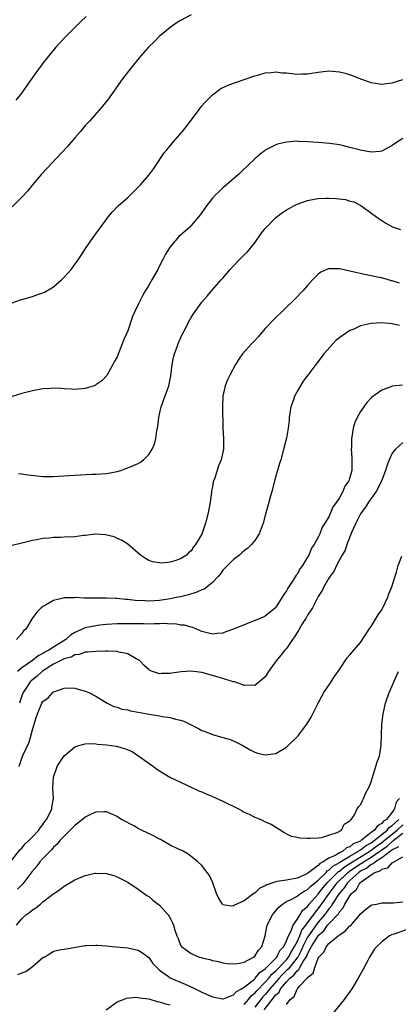
# Model space of a CAD drawing. Units: inches. Extents: x 2508000 to 2511000, y 1524000 to 1527000.
# Drawn here: x 2508879 to 2508950, y 1524836 to 1525022 of the extents above; entities that cross this region are included whole.
import ezdxf

# ---------------------------------------------------------------- set-up
doc = ezdxf.new("R2010")
doc.units = ezdxf.units.IN
doc.header["$MEASUREMENT"] = 0
doc.layers.add('LD25081524_10ft', color=83, linetype='Continuous')

msp = doc.modelspace()

# ---------------------------------------------------------------- linework, layer by layer
at = {"layer": 'LD25081524_10ft'}
for points, elevation in [([(2508911, 1525023.13), (2508909, 1525022.06), (2508908.34, 1525021.66), (2508907, 1525020.73), (2508904.97, 1525019), (2508904.02, 1525017.98), (2508902.96, 1525017), (2508901.19, 1525015), (2508899.58, 1525013), (2508898.03, 1525011), (2508895.18, 1525007), (2508893.56, 1525005), (2508891.77, 1525003), (2508891, 1525002.17), (2508890.01, 1525001), (2508889, 1524999.87), (2508888.28, 1524999), (2508887.69, 1524998.31), (2508886.5, 1524997), (2508883.84, 1524994.16), (2508882.72, 1524993), (2508881.01, 1524991), (2508880.13, 1524989.87), (2508879, 1524988.64), (2508877.16, 1524986.84)], 7260), ([(2508891.18, 1525022.82), (2508890.18, 1525021.82), (2508887.3, 1525019), (2508886.18, 1525017.82), (2508885.44, 1525017), (2508883.77, 1525015), (2508883, 1525013.97), (2508882.57, 1525013.43), (2508882.25, 1525013), (2508880.09, 1525009.91), (2508879, 1525008.39), (2508877.9, 1525007)], 7270), ([(2508877, 1524968.6), (2508878.77, 1524969.23), (2508881, 1524969.88), (2508881.85, 1524970.15), (2508883, 1524970.56), (2508883.3, 1524970.7), (2508885, 1524971.71), (2508886.48, 1524973), (2508887, 1524973.52), (2508887.71, 1524974.29), (2508888.32, 1524975), (2508889.79, 1524977), (2508890.25, 1524977.75), (2508891.06, 1524978.94), (2508892.51, 1524981), (2508895.41, 1524985), (2508896.11, 1524985.88), (2508897.21, 1524987), (2508899, 1524988.61), (2508900.21, 1524989.79), (2508901, 1524990.53), (2508901.44, 1524991), (2508903, 1524992.81), (2508903.92, 1524994.08), (2508905.91, 1524997), (2508906.38, 1524997.62), (2508907, 1524998.33), (2508907.55, 1524999), (2508909.32, 1525001), (2508910.04, 1525001.96), (2508910.89, 1525003), (2508911, 1525003.17), (2508912.37, 1525005), (2508912.62, 1525005.38), (2508913, 1525005.9), (2508913.52, 1525006.48), (2508914.01, 1525007), (2508915, 1525008), (2508916.37, 1525009), (2508916.75, 1525009.25), (2508918.13, 1525009.87), (2508919.59, 1525010.41), (2508921, 1525010.89), (2508923, 1525011.6), (2508923.77, 1525011.77), (2508925, 1525012.15), (2508926.19, 1525012.19), (2508927, 1525012.31), (2508928.16, 1525012.16), (2508929, 1525012.12), (2508931, 1525011.88), (2508931.93, 1525011.93), (2508933, 1525011.94), (2508935, 1525012.29), (2508937, 1525012.52), (2508939, 1525012.34), (2508940.06, 1525012.06), (2508941.6, 1525011.6), (2508943, 1525011.01), (2508945, 1525010.32), (2508945.81, 1525010.19), (2508947, 1525010.03), (2508947.89, 1525010.1), (2508949, 1525010.25), (2508951, 1525010.9)], 7250), ([(2508951, 1524999.75), (2508949.78, 1524999), (2508949, 1524998.39), (2508947, 1524997.33), (2508946.71, 1524997.29), (2508945, 1524997.12), (2508943, 1524997.52), (2508941, 1524998.06), (2508939.6, 1524998.4), (2508939, 1524998.53), (2508937.19, 1524998.81), (2508935.01, 1524998.99), (2508933, 1524999.13), (2508931.18, 1524999.18), (2508931, 1524999.21), (2508929, 1524999.06), (2508927.33, 1524998.67), (2508927, 1524998.55), (2508925, 1524997.51), (2508924.73, 1524997.27), (2508924.35, 1524997), (2508923, 1524995.87), (2508920.53, 1524993.47), (2508920, 1524993), (2508919, 1524992.09), (2508917.7, 1524991), (2508917, 1524990.39), (2508916.28, 1524989.72), (2508915.53, 1524989), (2508915, 1524988.44), (2508913.87, 1524987), (2508913, 1524985.76), (2508912.71, 1524985.29), (2508912.47, 1524985), (2508911, 1524983.29), (2508910.72, 1524983), (2508909, 1524981.49), (2508908.76, 1524981.24), (2508907, 1524979.26), (2508906.13, 1524977.87), (2508905.7, 1524977), (2508905, 1524975.67), (2508904.67, 1524975), (2508903.57, 1524973), (2508903, 1524972), (2508902.36, 1524971), (2508901.87, 1524970.13), (2508901.29, 1524969), (2508901, 1524968.33), (2508900.36, 1524967), (2508899.94, 1524966.06), (2508899, 1524963.35), (2508898.28, 1524961.72), (2508897, 1524958.49), (2508896.48, 1524957.52), (2508896.17, 1524957), (2508895.04, 1524954.96), (2508894.09, 1524953.91), (2508893, 1524953.14), (2508892.91, 1524953.09), (2508892.68, 1524953), (2508891, 1524952.5), (2508889, 1524952.3), (2508888.34, 1524952.34), (2508887, 1524952.41), (2508886.46, 1524952.46), (2508885, 1524952.52), (2508884.5, 1524952.5), (2508883, 1524952.39), (2508881, 1524952.04), (2508879, 1524951.5), (2508877, 1524950.91)], 7240), ([(2508878.38, 1524936.38), (2508879, 1524936.32), (2508880.14, 1524936.14), (2508881.94, 1524935.94), (2508883, 1524935.84), (2508883.83, 1524935.83), (2508885, 1524935.83), (2508885.88, 1524935.88), (2508889, 1524936.1), (2508892.25, 1524936.25), (2508893, 1524936.26), (2508895, 1524936.39), (2508897, 1524936.79), (2508897.69, 1524937), (2508898.65, 1524937.35), (2508899, 1524937.45), (2508901, 1524938.29), (2508901.43, 1524938.57), (2508901.97, 1524939), (2508903, 1524939.98), (2508903.62, 1524941), (2508904.06, 1524941.94), (2508904.33, 1524943), (2508904.53, 1524944.53), (2508904.66, 1524945), (2508904.71, 1524945.29), (2508904.89, 1524947), (2508905, 1524947.6), (2508905.31, 1524949), (2508906.76, 1524953), (2508907.13, 1524954.87), (2508907.41, 1524957), (2508907.67, 1524958.33), (2508907.87, 1524959), (2508908.37, 1524960.37), (2508908.57, 1524961), (2508909.29, 1524962.7), (2508909.96, 1524963.96), (2508910.49, 1524965), (2508911, 1524965.9), (2508911.43, 1524966.57), (2508913, 1524968.79), (2508914.04, 1524969.96), (2508914.89, 1524971), (2508916.66, 1524973), (2508917, 1524973.35), (2508918.34, 1524975), (2508919, 1524975.66), (2508920.24, 1524977), (2508921, 1524977.74), (2508921.67, 1524978.33), (2508923, 1524980.02), (2508924.25, 1524981.75), (2508925, 1524982.74), (2508925.22, 1524983), (2508927, 1524984.79), (2508927.26, 1524985), (2508928.27, 1524985.73), (2508929, 1524986.22), (2508929.52, 1524986.48), (2508930.39, 1524987), (2508931, 1524987.31), (2508933, 1524987.99), (2508934.24, 1524988.24), (2508935, 1524988.37), (2508936.47, 1524988.47), (2508937, 1524988.48), (2508938.42, 1524988.42), (2508940.18, 1524988.18), (2508941, 1524987.9), (2508941.73, 1524987.73), (2508943.04, 1524987.04), (2508946.52, 1524984.52), (2508947, 1524984.24), (2508947.75, 1524983.75), (2508949.03, 1524983.03), (2508950.55, 1524982.55)], 7230), ([(2508950.37, 1524972.37), (2508949, 1524972.82), (2508948.84, 1524972.84), (2508947, 1524973.38), (2508946.54, 1524973.46), (2508945, 1524973.78), (2508944.05, 1524973.95), (2508942.33, 1524974.33), (2508941, 1524974.67), (2508939.09, 1524975.09), (2508939, 1524975.12), (2508937.12, 1524975.12), (2508937, 1524975.14), (2508936.65, 1524975), (2508935.51, 1524974.49), (2508935, 1524974.11), (2508933.91, 1524973), (2508933, 1524971.97), (2508932.18, 1524971), (2508931.58, 1524970.42), (2508931, 1524969.8), (2508930.22, 1524969), (2508929, 1524967.83), (2508928.19, 1524967), (2508927, 1524965.88), (2508925, 1524963.83), (2508924.26, 1524963), (2508923.71, 1524962.29), (2508923, 1524961.53), (2508922.45, 1524961), (2508920.67, 1524959), (2508919.98, 1524958.02), (2508919.36, 1524957), (2508918.28, 1524955), (2508917.87, 1524954.13), (2508917.42, 1524953), (2508916.95, 1524951), (2508916.89, 1524949.11), (2508917.01, 1524945), (2508917.12, 1524943), (2508917.11, 1524941), (2508916.69, 1524939), (2508916.14, 1524937.86), (2508915.9, 1524937), (2508915.38, 1524935.38), (2508915.16, 1524934.84), (2508915, 1524933.86), (2508914.84, 1524933.16), (2508914.82, 1524932.82), (2508914.58, 1524931), (2508914.31, 1524929.69), (2508914.23, 1524929), (2508913.71, 1524927), (2508913.54, 1524926.46), (2508913, 1524924.96), (2508911.84, 1524923), (2508911.46, 1524922.54), (2508911, 1524921.79), (2508910.55, 1524921.45), (2508910.1, 1524921), (2508909, 1524920.3), (2508907.92, 1524919.92), (2508907, 1524919.67), (2508905.48, 1524919.48), (2508905, 1524919.5), (2508903.71, 1524919.71), (2508903, 1524919.98), (2508902.37, 1524920.37), (2508901.45, 1524921), (2508899.04, 1524923.04), (2508897.82, 1524923.82), (2508897, 1524924.13), (2508896.42, 1524924.42), (2508894.83, 1524924.83), (2508892.93, 1524924.93), (2508891, 1524924.68), (2508890.68, 1524924.68), (2508889, 1524924.44), (2508887, 1524924.36), (2508886.29, 1524924.29), (2508885, 1524924.31), (2508884.15, 1524924.16), (2508883, 1524924.1), (2508881.84, 1524923.84), (2508881, 1524923.72), (2508879, 1524923.25), (2508877.2, 1524922.8)], 7220), ([(2508950.38, 1524964.38), (2508949, 1524964.7), (2508947, 1524964.86), (2508945, 1524964.76), (2508944.67, 1524964.67), (2508943, 1524964.33), (2508941.71, 1524963.71), (2508941, 1524963.42), (2508939.55, 1524962.45), (2508938.42, 1524961.58), (2508937.85, 1524961), (2508936.04, 1524959), (2508935, 1524957.6), (2508934.52, 1524957), (2508933.01, 1524954.99), (2508932.16, 1524953.84), (2508931, 1524951.88), (2508930.52, 1524951), (2508930.31, 1524950.31), (2508929.83, 1524949), (2508929.54, 1524947), (2508929.53, 1524946.47), (2508929.34, 1524945), (2508929, 1524943.11), (2508928.58, 1524941.42), (2508927.94, 1524939), (2508927.7, 1524938.3), (2508927.32, 1524937), (2508927, 1524935.97), (2508926.25, 1524933), (2508925.91, 1524931.91), (2508925.54, 1524930.46), (2508925.1, 1524929), (2508924.59, 1524927), (2508923.86, 1524925), (2508923, 1524923.76), (2508922.42, 1524923), (2508921.68, 1524922.32), (2508921, 1524921.8), (2508920.59, 1524921.41), (2508920.1, 1524921), (2508919, 1524920.18), (2508917.84, 1524919), (2508917, 1524918.11), (2508916.55, 1524917.45), (2508916.14, 1524917), (2508915, 1524915.8), (2508914.04, 1524915), (2508913.45, 1524914.55), (2508913, 1524914.4), (2508912.05, 1524913.95), (2508910.51, 1524913.49), (2508909, 1524913.11), (2508908.48, 1524913), (2508907, 1524912.72), (2508905, 1524912.43), (2508903, 1524912.29), (2508902.31, 1524912.31), (2508900.42, 1524912.42), (2508899, 1524912.59), (2508898.61, 1524912.61), (2508897, 1524912.77), (2508896.76, 1524912.76), (2508895, 1524912.85), (2508894.84, 1524912.84), (2508893, 1524912.86), (2508892.84, 1524912.84), (2508891, 1524912.87), (2508890.84, 1524912.84), (2508889, 1524912.94), (2508888.91, 1524912.91), (2508887, 1524912.9), (2508886.83, 1524912.83), (2508885, 1524912.39), (2508883.5, 1524911.5), (2508883, 1524911.25), (2508882.67, 1524911), (2508881.81, 1524910.19), (2508880.95, 1524909), (2508879.73, 1524907), (2508879.32, 1524906.68), (2508879, 1524906.17), (2508878.02, 1524905)], 7210), ([(2508950.9, 1524953.1), (2508949, 1524952.9), (2508948.81, 1524952.81), (2508947, 1524952.15), (2508945.16, 1524950.84), (2508944.19, 1524949.81), (2508943.59, 1524949), (2508943, 1524948.11), (2508942.38, 1524947), (2508941.93, 1524946.07), (2508941.6, 1524945), (2508941.36, 1524943.36), (2508941.27, 1524943), (2508941.29, 1524941.29), (2508941.25, 1524941), (2508941.38, 1524939.38), (2508941.34, 1524938.66), (2508941.35, 1524937), (2508941, 1524935.66), (2508940.79, 1524935), (2508940.01, 1524933.99), (2508939.66, 1524933), (2508939, 1524931.82), (2508938.48, 1524931), (2508937.84, 1524930.16), (2508937.34, 1524929), (2508937, 1524928.24), (2508936.27, 1524927), (2508935.76, 1524926.24), (2508935.31, 1524925), (2508935, 1524924.38), (2508934.24, 1524923), (2508933.72, 1524922.28), (2508933.22, 1524921), (2508933, 1524920.6), (2508932, 1524919), (2508931.56, 1524918.44), (2508931, 1524917.39), (2508930.82, 1524917.18), (2508930.27, 1524916.27), (2508929.25, 1524914.75), (2508929, 1524914.21), (2508928.48, 1524913.52), (2508928.2, 1524913), (2508927, 1524911.11), (2508926.9, 1524911), (2508925, 1524909.46), (2508924.71, 1524909.29), (2508924.03, 1524909), (2508921, 1524907.83), (2508919, 1524906.95), (2508917.54, 1524906.46), (2508917, 1524906.24), (2508915.82, 1524906.18), (2508915, 1524906.05), (2508913, 1524906.57), (2508911.29, 1524907.29), (2508911, 1524907.33), (2508909.74, 1524907.74), (2508909, 1524907.76), (2508907.97, 1524907.97), (2508907, 1524907.94), (2508906.03, 1524908.03), (2508905, 1524907.97), (2508904, 1524908), (2508903, 1524907.94), (2508901.96, 1524907.96), (2508901, 1524907.96), (2508899, 1524908), (2508897, 1524907.99), (2508895, 1524907.85), (2508893.73, 1524907.73), (2508893, 1524907.64), (2508891, 1524907.26), (2508889.43, 1524906.57), (2508889, 1524906.36), (2508888.18, 1524905.82), (2508887.29, 1524905), (2508885, 1524903.59), (2508884.1, 1524903), (2508883.38, 1524902.62), (2508883, 1524902.37), (2508882.09, 1524901.91), (2508881, 1524901.03), (2508879, 1524899.7), (2508878.17, 1524899)], 7200), ([(2508951, 1524942.26), (2508949.6, 1524941), (2508949, 1524940.28), (2508948.41, 1524939), (2508948.01, 1524937.99), (2508947.74, 1524937), (2508947, 1524935.17), (2508946.95, 1524935), (2508946.33, 1524933.67), (2508945.93, 1524933), (2508944.53, 1524931), (2508943.94, 1524930.06), (2508943.14, 1524929), (2508943, 1524928.77), (2508942.08, 1524927), (2508941.36, 1524925.36), (2508940.42, 1524923), (2508940.08, 1524921.92), (2508939.51, 1524921), (2508939, 1524920.07), (2508938.45, 1524919), (2508938, 1524918), (2508937.24, 1524917), (2508937, 1524916.63), (2508936.07, 1524915), (2508935.73, 1524914.27), (2508935, 1524913.15), (2508933.89, 1524911), (2508933, 1524909.63), (2508932.64, 1524909), (2508931.99, 1524907.99), (2508931.39, 1524907), (2508931.27, 1524906.73), (2508931, 1524906.36), (2508930.5, 1524905.5), (2508930.14, 1524905), (2508929, 1524903.34), (2508928.69, 1524903), (2508927.95, 1524902.05), (2508927.04, 1524901), (2508925.6, 1524899), (2508925, 1524898), (2508924.48, 1524897.51), (2508923, 1524896.36), (2508922.39, 1524896.39), (2508921, 1524896.34), (2508920.54, 1524896.54), (2508919.16, 1524897), (2508918.95, 1524897.05), (2508917, 1524897.68), (2508916.11, 1524897.89), (2508915, 1524898.24), (2508913, 1524898.76), (2508911, 1524899.03), (2508909.1, 1524898.9), (2508907.34, 1524898.66), (2508907, 1524898.58), (2508905.39, 1524898.61), (2508905, 1524898.55), (2508903.67, 1524899), (2508903.19, 1524899.19), (2508903, 1524899.33), (2508902.14, 1524900.14), (2508901.28, 1524901), (2508901.13, 1524901.13), (2508900.62, 1524901.38), (2508899, 1524902.31), (2508897.36, 1524902.64), (2508897, 1524902.77), (2508895.2, 1524902.8), (2508894.83, 1524902.83), (2508893, 1524902.78), (2508891.39, 1524902.61), (2508891, 1524902.62), (2508889.83, 1524902.17), (2508889, 1524902.1), (2508888.3, 1524901.7), (2508887, 1524901.37), (2508886.23, 1524901), (2508885, 1524900.37), (2508883.29, 1524899.29), (2508882.86, 1524899), (2508881.88, 1524898.12), (2508880.76, 1524897.24), (2508880.55, 1524897), (2508879.77, 1524895.77), (2508879.26, 1524895), (2508879, 1524894.35), (2508878.57, 1524893)], 7190), ([(2508878.47, 1524881), (2508878.61, 1524881.39), (2508879, 1524882.62), (2508879.25, 1524883.25), (2508880.39, 1524885.61), (2508880.79, 1524887), (2508881, 1524887.95), (2508881.33, 1524889), (2508881.71, 1524890.29), (2508881.94, 1524891), (2508882.8, 1524893), (2508883, 1524893.32), (2508883.97, 1524894.03), (2508884.86, 1524895), (2508885, 1524895.11), (2508885.21, 1524895.21), (2508887, 1524895.83), (2508887.86, 1524895.86), (2508889, 1524895.83), (2508891, 1524895.28), (2508891.66, 1524895), (2508893, 1524894.33), (2508895.11, 1524893), (2508896.38, 1524892.38), (2508897, 1524892.21), (2508897.87, 1524891.87), (2508899, 1524891.7), (2508899.53, 1524891.53), (2508901, 1524891.31), (2508903.07, 1524890.93), (2508905, 1524890.62), (2508905.5, 1524890.5), (2508907, 1524890.28), (2508908.05, 1524889.95), (2508909, 1524889.76), (2508909.59, 1524889.59), (2508911, 1524888.88), (2508912.27, 1524888.27), (2508913, 1524887.85), (2508913.61, 1524887.61), (2508915, 1524887.06), (2508917, 1524886.49), (2508918.18, 1524886.18), (2508919, 1524885.87), (2508920.74, 1524885), (2508922.16, 1524884.16), (2508923, 1524883.72), (2508923.55, 1524883.55), (2508925, 1524883.2), (2508927, 1524883.46), (2508929, 1524884.67), (2508929.35, 1524885), (2508931.19, 1524886.81), (2508931.36, 1524887), (2508932.86, 1524889), (2508933.64, 1524890.36), (2508933.96, 1524891), (2508934.98, 1524893), (2508935.68, 1524894.32), (2508936.08, 1524895), (2508937.43, 1524897), (2508938.02, 1524897.98), (2508938.77, 1524899), (2508939, 1524899.36), (2508940.47, 1524901.53), (2508941, 1524902.12), (2508943, 1524904.46), (2508944.64, 1524907), (2508945, 1524907.49), (2508946.32, 1524909.68), (2508947, 1524910.66), (2508947.21, 1524911), (2508948.17, 1524913), (2508948.37, 1524913.63), (2508948.88, 1524915), (2508949.51, 1524917), (2508949.77, 1524917.77), (2508950.13, 1524919), (2508950.78, 1524920.78)], 7180), ([(2508876.89, 1524863), (2508878.7, 1524865.3), (2508879, 1524865.58), (2508879.62, 1524866.38), (2508880.32, 1524867), (2508881, 1524867.71), (2508882.2, 1524869), (2508882.51, 1524869.49), (2508883, 1524870.06), (2508883.36, 1524870.64), (2508883.69, 1524871), (2508884.42, 1524872.42), (2508884.66, 1524873), (2508884.68, 1524873.32), (2508885, 1524875), (2508884.87, 1524877), (2508884.97, 1524879), (2508885.7, 1524881), (2508886.17, 1524881.83), (2508887, 1524883.05), (2508889, 1524884.74), (2508889.78, 1524885), (2508890.73, 1524885.27), (2508891, 1524885.3), (2508892.65, 1524885.35), (2508893, 1524885.32), (2508893.27, 1524885.27), (2508895, 1524885.14), (2508895.96, 1524885), (2508896.84, 1524884.84), (2508898.43, 1524884.43), (2508899, 1524884.16), (2508899.83, 1524883.83), (2508901.11, 1524883), (2508903.85, 1524881), (2508904.54, 1524880.54), (2508905, 1524880.2), (2508906.97, 1524879), (2508909, 1524878.06), (2508911.22, 1524877), (2508912.44, 1524876.44), (2508913, 1524876.21), (2508913.83, 1524875.83), (2508915, 1524875.37), (2508917, 1524874.49), (2508919.94, 1524873), (2508920.62, 1524872.62), (2508921, 1524872.37), (2508921.98, 1524871.98), (2508923, 1524871.42), (2508923.34, 1524871.34), (2508924.18, 1524871), (2508925, 1524870.58), (2508926.11, 1524870.11), (2508927, 1524869.53), (2508927.93, 1524869), (2508928.56, 1524868.56), (2508929, 1524868.32), (2508929.88, 1524867.88), (2508931, 1524867.69), (2508931.54, 1524867.54), (2508933, 1524867.49), (2508933.45, 1524867.45), (2508935, 1524867.53), (2508935.62, 1524867.62), (2508937, 1524868.02), (2508938.55, 1524868.55), (2508939.41, 1524869), (2508939.91, 1524870.09), (2508941, 1524870.72), (2508941.25, 1524871), (2508941.76, 1524871.76), (2508942.34, 1524873), (2508942.62, 1524873.38), (2508943, 1524873.78), (2508943.38, 1524874.62), (2508943.57, 1524875), (2508944.02, 1524876.02), (2508944.68, 1524877.32), (2508945, 1524878.12), (2508945.24, 1524879), (2508945.39, 1524879.39), (2508945.9, 1524881), (2508946.12, 1524881.88), (2508946.55, 1524883), (2508946.91, 1524885), (2508947.03, 1524889), (2508947.24, 1524891), (2508947.68, 1524893), (2508948.39, 1524895), (2508949, 1524896.25), (2508949.28, 1524897), (2508949.81, 1524898.19), (2508950.14, 1524899)], 7170), ([(2508950.34, 1524875), (2508949.73, 1524874.27), (2508949.43, 1524873), (2508949, 1524872.39), (2508947.88, 1524871), (2508947.33, 1524870.67), (2508947, 1524870.25), (2508946.17, 1524869.83), (2508945.64, 1524869), (2508945, 1524868.52), (2508943.11, 1524867), (2508943, 1524866.93), (2508941.63, 1524866.37), (2508941, 1524865.82), (2508940.37, 1524865.63), (2508939.64, 1524865), (2508939, 1524864.68), (2508938.19, 1524864.19), (2508937, 1524863.67), (2508935.95, 1524863), (2508935.32, 1524862.68), (2508935, 1524862.33), (2508933, 1524860.81), (2508932.62, 1524860.62), (2508931, 1524859.91), (2508929.64, 1524859.64), (2508929, 1524859.56), (2508927.25, 1524859.25), (2508927, 1524859.24), (2508925.32, 1524858.68), (2508925, 1524858.45), (2508923.98, 1524858.02), (2508923, 1524857.09), (2508922.92, 1524857.08), (2508922.84, 1524857), (2508921, 1524855.64), (2508919.19, 1524854.81), (2508919, 1524854.65), (2508918.62, 1524854.62), (2508917, 1524854.9), (2508916.9, 1524855), (2508916.17, 1524856.17), (2508915.8, 1524857), (2508915.06, 1524859.06), (2508914.44, 1524860.44), (2508914.04, 1524861), (2508913, 1524862.3), (2508912.28, 1524863), (2508911.58, 1524863.58), (2508910.42, 1524864.42), (2508909.46, 1524865), (2508908.63, 1524865.37), (2508907, 1524866.17), (2508905.21, 1524867.21), (2508905, 1524867.29), (2508903.9, 1524867.9), (2508901.61, 1524869), (2508901, 1524869.31), (2508900.29, 1524869.71), (2508897.84, 1524871), (2508897.33, 1524871.33), (2508897, 1524871.59), (2508896.02, 1524872.02), (2508895, 1524872.42), (2508894.47, 1524872.47), (2508893, 1524872.36), (2508891.96, 1524871.96), (2508891, 1524871.45), (2508890.49, 1524871), (2508889, 1524869.89), (2508888.59, 1524869.41), (2508887, 1524867.88), (2508886.2, 1524867), (2508885.68, 1524866.32), (2508885, 1524865.76), (2508884.65, 1524865.35), (2508883, 1524863.64), (2508882.43, 1524863), (2508881.81, 1524862.19), (2508880.9, 1524861.1), (2508879.19, 1524858.81), (2508878.19, 1524857.81)], 7160), ([(2508878.02, 1524851), (2508879, 1524852.24), (2508879.76, 1524853), (2508880.51, 1524853.49), (2508881, 1524853.94), (2508881.68, 1524854.32), (2508882.53, 1524855), (2508883, 1524855.42), (2508884.81, 1524856.81), (2508886.21, 1524857.79), (2508887, 1524858.39), (2508889, 1524859.57), (2508891, 1524860.43), (2508892.84, 1524860.84), (2508893, 1524860.87), (2508895, 1524860.81), (2508896.4, 1524860.4), (2508897, 1524860.19), (2508897.79, 1524859.79), (2508899, 1524859.13), (2508901, 1524857.83), (2508902.65, 1524856.65), (2508903, 1524856.44), (2508903.77, 1524855.77), (2508905, 1524854.79), (2508906.65, 1524853), (2508906.8, 1524852.8), (2508907, 1524852.37), (2508907.49, 1524851.49), (2508907.68, 1524851), (2508907.91, 1524850.09), (2508908.26, 1524849), (2508908.51, 1524848.51), (2508909, 1524847.23), (2508909.08, 1524847.08), (2508909.15, 1524847), (2508911, 1524845.66), (2508912.51, 1524845), (2508912.89, 1524844.89), (2508913, 1524844.84), (2508914.51, 1524844.51), (2508915, 1524844.33), (2508916.13, 1524844.13), (2508917, 1524843.93), (2508917.8, 1524843.8), (2508919, 1524843.72), (2508919.77, 1524843.77), (2508921, 1524844.06), (2508922.76, 1524845), (2508923, 1524845.17), (2508923.7, 1524846.3), (2508924.34, 1524847), (2508924.98, 1524849), (2508925.29, 1524850.71), (2508925.38, 1524851), (2508926.39, 1524853), (2508927.58, 1524854.42), (2508928.23, 1524855), (2508929, 1524855.48), (2508929.9, 1524855.9), (2508931, 1524856.52), (2508931.68, 1524857), (2508932.5, 1524857.5), (2508933, 1524857.74), (2508933.62, 1524858.38), (2508935, 1524859.56), (2508936.47, 1524861), (2508936.72, 1524861.28), (2508937, 1524861.42), (2508937.79, 1524862.21), (2508939, 1524862.85), (2508939.08, 1524862.92), (2508941, 1524864.09), (2508942.62, 1524865), (2508942.82, 1524865.18), (2508943, 1524865.25), (2508943.96, 1524866.04), (2508945, 1524866.6), (2508945.56, 1524867), (2508947, 1524868.19), (2508948.04, 1524869), (2508948.46, 1524869.54), (2508949, 1524869.85), (2508950.25, 1524871)], 7150), ([(2508878.28, 1524841.73), (2508879, 1524842.01), (2508879.74, 1524842.26), (2508881, 1524843.22), (2508882.45, 1524844.45), (2508883, 1524844.89), (2508883.23, 1524845), (2508884.34, 1524845.66), (2508885, 1524846.09), (2508886.43, 1524846.43), (2508887, 1524846.52), (2508887.43, 1524846.57), (2508889.12, 1524846.88), (2508891, 1524847.18), (2508891.17, 1524847.17), (2508893, 1524847.27), (2508893.23, 1524847.23), (2508895, 1524847.11), (2508896.05, 1524847), (2508899, 1524846.73), (2508901, 1524846.28), (2508901.78, 1524845.78), (2508903, 1524844.89), (2508903.78, 1524843.78), (2508904.48, 1524843), (2508905, 1524842.52), (2508906.7, 1524841.3), (2508907, 1524841.07), (2508907.13, 1524841), (2508909.86, 1524839.86), (2508911.24, 1524839.24), (2508913, 1524838.39), (2508915, 1524837.5), (2508917, 1524837.1), (2508917.13, 1524837.13), (2508919, 1524837.85), (2508919.54, 1524838.46), (2508920.52, 1524839), (2508921, 1524839.31), (2508922.37, 1524840.37), (2508923, 1524840.9), (2508923.1, 1524841), (2508923.94, 1524842.06), (2508925, 1524842.77), (2508925.1, 1524842.9), (2508925.22, 1524843), (2508927.15, 1524845), (2508927.77, 1524846.23), (2508928.49, 1524847), (2508929, 1524848.04), (2508929.36, 1524849), (2508929.82, 1524849.82), (2508930.26, 1524851), (2508931, 1524852.07), (2508932.12, 1524853.88), (2508933, 1524854.58), (2508933.31, 1524855), (2508935, 1524856.89), (2508935.9, 1524858.1), (2508936.7, 1524859), (2508938.85, 1524861.15), (2508939, 1524861.23), (2508939.95, 1524862.05), (2508941, 1524862.66), (2508941.5, 1524863), (2508944.73, 1524865), (2508944.88, 1524865.12), (2508945, 1524865.19), (2508946.03, 1524865.97), (2508947.21, 1524866.79), (2508947.43, 1524867), (2508949.93, 1524869), (2508951, 1524869.99)], 7140), ([(2508921, 1524836), (2508921.82, 1524837), (2508922.34, 1524837.66), (2508923, 1524838.16), (2508923.38, 1524838.62), (2508925, 1524840.25), (2508925.65, 1524841), (2508926.23, 1524841.77), (2508927, 1524842.39), (2508929, 1524844.49), (2508929.41, 1524845), (2508929.95, 1524846.05), (2508930.55, 1524847), (2508931, 1524847.89), (2508931.5, 1524849), (2508931.92, 1524850.08), (2508932.68, 1524851), (2508934.12, 1524853), (2508935.38, 1524854.62), (2508937.06, 1524857), (2508938.6, 1524859), (2508940.62, 1524861), (2508940.83, 1524861.17), (2508941, 1524861.28), (2508943, 1524862.64), (2508943.24, 1524862.76), (2508943.55, 1524863), (2508945, 1524863.89), (2508946.61, 1524865), (2508947, 1524865.28), (2508948.04, 1524865.96), (2508949, 1524866.86), (2508949.09, 1524866.91), (2508949.17, 1524867), (2508951, 1524868.39)], 7130), ([(2508950.17, 1524865.83), (2508949, 1524865.26), (2508948.87, 1524865.13), (2508948.66, 1524865), (2508947, 1524863.73), (2508945.81, 1524863), (2508945.4, 1524862.6), (2508945, 1524862.47), (2508944.19, 1524861.81), (2508943, 1524861.24), (2508942.65, 1524861), (2508941, 1524859.48), (2508940.51, 1524859), (2508939.92, 1524858.08), (2508939, 1524857.1), (2508938.93, 1524857), (2508937.65, 1524855), (2508937.43, 1524854.57), (2508937, 1524854.12), (2508936.54, 1524853.46), (2508936.2, 1524853), (2508935, 1524851.58), (2508933.9, 1524850.1), (2508933.16, 1524849), (2508933, 1524848.75), (2508932.11, 1524847), (2508931.79, 1524846.21), (2508931.12, 1524845), (2508931, 1524844.82), (2508929.55, 1524843), (2508929.32, 1524842.68), (2508929, 1524842.43), (2508928.27, 1524841.73), (2508927.6, 1524841), (2508925.86, 1524839), (2508925, 1524837.93), (2508924.55, 1524837.45), (2508924.17, 1524837), (2508923, 1524835.54)], 7120), ([(2508924.81, 1524835), (2508927, 1524837.85), (2508927.61, 1524838.39), (2508927.89, 1524839), (2508929, 1524840.3), (2508929.65, 1524841), (2508930.41, 1524841.59), (2508931, 1524842.41), (2508931.36, 1524842.64), (2508931.52, 1524843), (2508932.15, 1524844.15), (2508932.73, 1524845), (2508932.82, 1524845.18), (2508933, 1524845.6), (2508933.76, 1524847), (2508934.96, 1524849.04), (2508935, 1524849.09), (2508936.04, 1524849.96), (2508936.77, 1524851), (2508937, 1524851.29), (2508938.81, 1524853.19), (2508939, 1524853.56), (2508939.71, 1524854.29), (2508940.04, 1524855), (2508941, 1524856.6), (2508941.3, 1524857), (2508942.21, 1524857.79), (2508942.89, 1524859), (2508943.47, 1524859.47), (2508945, 1524860.55), (2508945.72, 1524861), (2508946.69, 1524861.31), (2508947, 1524861.62), (2508948.15, 1524861.85), (2508949, 1524862.81), (2508951, 1524863.97)], 7110), ([(2508929, 1524836.01), (2508929.72, 1524837), (2508930.47, 1524837.53), (2508931, 1524838.9), (2508931.05, 1524838.95), (2508931.08, 1524839), (2508931.53, 1524839.53), (2508932.89, 1524841), (2508932.96, 1524841.04), (2508933, 1524841.14), (2508934.06, 1524841.94), (2508934.34, 1524843), (2508935, 1524844.77), (2508935.13, 1524845), (2508936.08, 1524845.92), (2508936.55, 1524847), (2508937, 1524847.53), (2508938.74, 1524849), (2508938.91, 1524849.09), (2508939, 1524849.21), (2508940.12, 1524849.88), (2508941, 1524850.88), (2508941.07, 1524850.93), (2508942.89, 1524853), (2508943, 1524853.16), (2508943.98, 1524854.02), (2508945, 1524854.81), (2508945.14, 1524854.86), (2508946.01, 1524855), (2508947, 1524855.24), (2508947.23, 1524855.23), (2508949.25, 1524855.25), (2508951, 1524855.46)], 7100), ([(2508951.82, 1524850.18), (2508949.32, 1524849.32), (2508948.82, 1524849.18), (2508948.46, 1524849), (2508947, 1524847.9), (2508946.1, 1524847), (2508945.6, 1524846.4), (2508944.69, 1524845), (2508944.35, 1524844.35), (2508943.4, 1524842.6), (2508942.57, 1524841), (2508941.33, 1524839), (2508939.88, 1524837), (2508937.71, 1524834.29)], 7090), ([(2508894.96, 1524835), (2508897, 1524836.53), (2508898.19, 1524837), (2508898.8, 1524837.2), (2508900.6, 1524837.4), (2508901, 1524837.36), (2508901.26, 1524837.26), (2508903, 1524837.07), (2508904.58, 1524836.58), (2508905, 1524836.54), (2508906.14, 1524836.14), (2508907, 1524835.94)], 7130)]:
    msp.add_lwpolyline(points, dxfattribs=dict(at, elevation=elevation))

doc.saveas('drawing.dxf')
